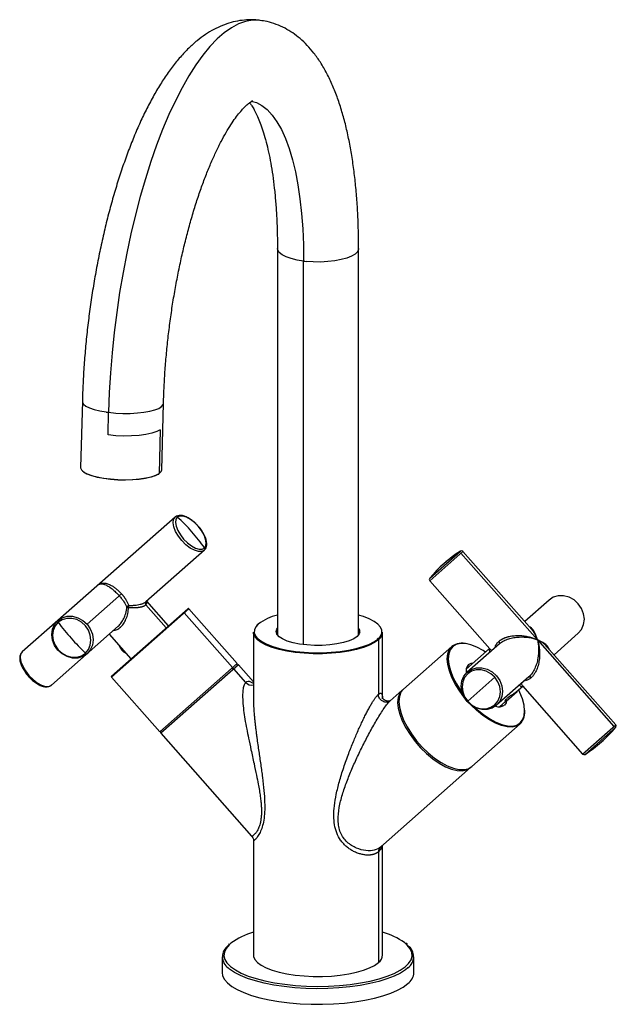
# Paper-space layout '_Dimetric' of a CAD drawing. Units: millimetres. Extents: x -81 to 81, y -9 to 258.
import ezdxf

# ---------------------------------------------------------------- set-up
doc = ezdxf.new("R2010")
doc.units = ezdxf.units.MM

psp = doc.layouts.new('_Dimetric')

# ---------------------------------------------------------------- linework, layer by layer
at = {"color": 7, "linetype": 'Continuous', "lineweight": 25}
for p, q in [((-11, 196.23), (-11, 91.6)), ((11, 91.6), (11, 196.23)), ((-3.89, 88.84), (-3.89, 192.8)), ((-63.87, 154.8), (-64.33, 136.84)), ((-42.34, 136.27), (-41.88, 154.24)), ((-56.91, 145.69), (-56.76, 151.82)), ((-42.74, 147.09), (-43.05, 135.26)), ((-38.74, 123.41), (-70.54, 95.37)), ((-30.81, 114.41), (-46.63, 100.45)), ((30.27, 106.83), (38.63, 114.21)), ((39.28, 114.12), (30.28, 106.18)), ((38.74, 113.65), (59.46, 90.15)), ((57.94, 92.95), (39.28, 114.12)), ((-59.46, 105.14), (-59.2, 105.29)), ((-59.46, 105.14), (-59.13, 105.24)), ((30.28, 106.18), (46.57, 87.71)), ((-62.6, 94.37), (-53.25, 102.62)), ((-41.14, 93.43), (-46.63, 99.65)), ((-40.54, 93.96), (-46.43, 100.64)), ((62.6, 100.92), (56.03, 95.12)), ((-35.01, 98.57), (-56.01, 80.05)), ((-55.99, 80.33), (-35.29, 98.59)), ((-23.15, 82.63), (-36.25, 97.48)), ((-21.91, 83.72), (-35.01, 98.57)), ((-70.54, 95.36), (-80.18, 86.86)), ((-54.14, 93.83), (-72.25, 77.86)), ((-52.5, 95.81), (-52.72, 95.88)), ((-16.65, 94.01), (-16.37, 94.27)), ((-16.18, 94.43), (-16.35, 94.28)), ((-56.63, 91.64), (-50.74, 84.96)), ((-17.5, 92.21), (-17.5, 74.11)), ((17.5, 74.11), (17.5, 92.21)), ((70.54, 91.92), (63.96, 86.12)), ((16.28, 90.56), (16.05, 90.32)), ((16.37, 90.14), (16.37, 75.37)), ((36.25, 88.35), (23.15, 76.8)), ((49.19, 89.1), (40.45, 81.39)), ((59.46, 90.15), (80.18, 66.66)), ((62.05, 88.29), (61.79, 88.55)), ((80.71, 67.13), (62.05, 88.29)), ((40.16, 82.19), (46.5, 87.79)), ((-42.91, 65.2), (-21.91, 83.72)), ((-21.58, 83.35), (-42.58, 64.83)), ((-17.5, 78.72), (-21.58, 83.35)), ((40.28, 82.71), (40.8, 82.77)), ((-19.56, 78.56), (-22.82, 82.25)), ((57.13, 80.1), (48.39, 72.39)), ((-56.01, 80.05), (-42.91, 65.2)), ((40.56, 73.48), (47.93, 79.99)), ((53.74, 76.04), (55.49, 77.59)), ((55.41, 77.68), (71.71, 59.19)), ((22.82, 76.5), (19.56, 73.63)), ((53.95, 76.09), (50.95, 73.45)), ((53.95, 76.09), (53.89, 76.17)), ((-17.48, 74.11), (-17.48, 73.93)), ((49.15, 71.99), (50.89, 73.52)), ((49.8, 72.57), (49.68, 72.05)), ((50.84, 73.57), (50.95, 73.45)), ((41.67, 55.8), (54.77, 67.35)), ((71.71, 59.19), (80.71, 67.13)), ((-42.58, 64.83), (-17.99, 36.94)), ((80.72, 66.48), (72.36, 59.1)), ((16.92, 33.97), (41.34, 55.5)), ((41.34, 55.5), (41.5, 55.66)), ((-17.5, 35.67), (-17.5, 4.71)), ((16.37, 32.7), (16.37, 2.65)), ((17.5, 4.71), (17.5, 34.48)), ((24.25, 7.54), (23.76, 7.94)), ((-26, 4.24), (-26, 0)), ((26, 0), (26, 4.24))]:
    psp.add_line(p, q, dxfattribs=at)
at = {"color": 7, "linetype": 'Continuous', "lineweight": 25, "flags": 128}
for points in [[(-15.73, 258.08), (-15.92, 258.1), (-17.76, 258.12), (-19.64, 257.79), (-21.55, 257.11), (-23.47, 256.09), (-25.41, 254.73), (-27.35, 253.03), (-29.29, 251), (-31.22, 248.66), (-33.13, 246), (-35.01, 243.04), (-36.85, 239.8), (-38.66, 236.28), (-40.41, 232.51), (-42.11, 228.49), (-43.74, 224.24), (-45.3, 219.78), (-46.78, 215.13), (-48.19, 210.31), (-49.5, 205.33), (-50.72, 200.22), (-51.84, 195), (-52.85, 189.69), (-53.76, 184.31), (-54.55, 178.88), (-55.23, 173.43), (-55.8, 167.97), (-56.24, 162.54), (-56.56, 157.15), (-56.76, 151.82)], [(-18.09, 236.19), (-16.71, 235.79), (-15.21, 235.01), (-13.78, 233.88), (-12.42, 232.41), (-11.13, 230.61), (-9.94, 228.48), (-8.83, 226.04), (-7.83, 223.3), (-6.92, 220.27), (-6.13, 216.99), (-5.46, 213.45), (-4.9, 209.69), (-4.46, 205.72), (-4.14, 201.56), (-3.95, 197.25), (-3.89, 192.8)], [(-3.89, 192.8), (-5.68, 193.09), (-7.28, 193.48), (-8.65, 193.96), (-9.73, 194.52), (-10.5, 195.13), (-10.92, 195.78), (-11, 196.22)], [(11, 196.23), (10.98, 196.01), (10.69, 195.36), (10.04, 194.73), (9.07, 194.15), (7.8, 193.64), (6.27, 193.22), (4.54, 192.89), (2.67, 192.67), (0.7, 192.57), (-1.29, 192.59), (-3.24, 192.72)], [(-63.87, 154.8), (-63.85, 154.6), (-63.55, 154.06), (-62.9, 153.53), (-61.93, 153.04), (-60.65, 152.6), (-59.13, 152.21), (-57.39, 151.91)], [(-56.76, 151.82), (-54.84, 151.63), (-52.86, 151.54), (-50.88, 151.54), (-48.96, 151.64), (-47.18, 151.83), (-45.57, 152.12), (-44.21, 152.48), (-43.13, 152.9), (-42.38, 153.38), (-41.96, 153.9), (-41.88, 154.24)], [(-42.74, 147.09), (-43.7, 146.59), (-45.01, 146.16), (-46.63, 145.81), (-48.5, 145.57), (-50.54, 145.43), (-52.68, 145.4), (-54.83, 145.49), (-56.91, 145.69)], [(-64.33, 136.84), (-64.33, 136.79), (-64.13, 136.24), (-63.55, 135.7), (-62.63, 135.18), (-61.4, 134.72), (-59.88, 134.31), (-58.15, 133.99), (-56.25, 133.75), (-54.25, 133.61), (-52.22, 133.56), (-50.23, 133.62), (-48.35, 133.78), (-46.63, 134.03), (-45.14, 134.37), (-43.93, 134.78), (-43.05, 135.26)], [(-43.05, 135.26), (-42.51, 135.78), (-42.34, 136.27)], [(-43.24, 135.09), (-44.11, 134.62), (-45.3, 134.22), (-46.76, 133.89), (-48.44, 133.64), (-50.29, 133.48), (-52.25, 133.42), (-54.24, 133.47), (-56.2, 133.61), (-58.07, 133.84), (-59.77, 134.16), (-61.25, 134.56), (-62.47, 135.02), (-63.37, 135.52), (-63.81, 135.9)], [(-30.81, 114.41), (-31.49, 114.08), (-32.4, 114.08), (-33.47, 114.41), (-34.63, 115.04), (-35.8, 115.94), (-36.9, 117.04), (-37.85, 118.27), (-38.6, 119.54), (-39.08, 120.77), (-39.27, 121.87), (-39.16, 122.77), (-38.74, 123.41)], [(-38.14, 123.38), (-38.52, 122.79), (-38.63, 121.95), (-38.45, 120.93), (-38, 119.78), (-37.31, 118.6), (-36.42, 117.46), (-35.4, 116.44), (-34.31, 115.6), (-33.23, 115.01), (-32.24, 114.71), (-31.4, 114.71), (-30.76, 115.02)], [(-30.76, 115.02), (-30.38, 115.61), (-30.27, 116.45), (-30.45, 117.47), (-30.9, 118.61), (-31.59, 119.8), (-32.48, 120.94), (-33.5, 121.96), (-34.59, 122.8), (-35.66, 123.39), (-36.66, 123.69), (-37.5, 123.69), (-38.14, 123.38)], [(70.54, 91.92), (71.43, 92.98), (71.99, 94.27), (72.18, 95.71), (71.99, 97.2), (71.43, 98.64), (70.54, 99.92), (69.38, 100.97), (68.02, 101.7), (66.57, 102.08), (65.12, 102.07), (63.76, 101.67), (62.6, 100.92)], [(-70.54, 87.37), (-71.43, 88.65), (-71.99, 90.09), (-72.18, 91.58), (-71.99, 93.02), (-71.43, 94.31), (-70.54, 95.37), (-69.38, 96.12), (-68.02, 96.52), (-66.57, 96.53), (-65.12, 96.15), (-63.76, 95.42), (-62.6, 94.37)], [(17.19, 91.74), (17.25, 91.96), (17.26, 92.78), (16.92, 93.6), (16.24, 94.39), (15.22, 95.14), (13.89, 95.83), (12.29, 96.46), (11, 96.85)], [(-70.43, 94.9), (-71.26, 93.91), (-71.78, 92.71), (-71.96, 91.37), (-71.78, 89.99), (-71.26, 88.66), (-70.43, 87.46), (-69.35, 86.49), (-68.09, 85.81), (-66.74, 85.46), (-65.39, 85.47), (-64.14, 85.83), (-63.06, 86.53)], [(-62.6, 94.37), (-61.71, 93.09), (-61.15, 91.65), (-60.96, 90.16), (-61.15, 88.72), (-61.71, 87.43), (-62.6, 86.37), (-63.76, 85.62), (-65.12, 85.22), (-66.57, 85.21), (-68.02, 85.59), (-69.38, 86.32), (-70.54, 87.37)], [(-63.06, 86.53), (-62.23, 87.52), (-61.71, 88.72), (-61.53, 90.06), (-61.71, 91.44), (-62.23, 92.78), (-63.06, 93.97), (-64.14, 94.94), (-65.39, 95.62), (-66.74, 95.97), (-68.09, 95.97), (-69.35, 95.6), (-70.43, 94.9)], [(-16.35, 94.28), (-16.89, 93.65), (-17.25, 92.83), (-17.26, 92.01), (-16.92, 91.19), (-16.24, 90.4), (-15.22, 89.65), (-13.89, 88.96), (-12.29, 88.34), (-10.43, 87.79), (-8.36, 87.35), (-6.12, 87), (-3.75, 86.77), (-1.31, 86.65), (1.16, 86.64), (3.6, 86.76), (5.97, 86.98), (8.22, 87.32), (10.31, 87.76), (12.18, 88.3), (13.8, 88.92), (15.15, 89.61), (16.18, 90.36)], [(16.37, 90.14), (15.32, 89.39), (13.96, 88.69), (12.32, 88.06), (10.43, 87.52), (8.32, 87.07), (6.04, 86.73), (3.65, 86.5), (1.17, 86.39), (-1.32, 86.39), (-3.79, 86.51), (-6.19, 86.75), (-8.45, 87.1), (-10.55, 87.55), (-12.43, 88.1), (-14.06, 88.73), (-15.4, 89.43), (-16.42, 90.19), (-17.12, 90.99), (-17.46, 91.82), (-17.5, 92.21)], [(10.62, 91.06), (9.7, 90.43), (8.45, 89.87), (6.91, 89.39), (5.14, 89.02), (3.2, 88.77), (1.14, 88.63), (-0.95, 88.63), (-3.02, 88.75), (-4.98, 88.99), (-6.77, 89.36), (-8.32, 89.82), (-9.6, 90.38), (-10.55, 91), (-11.14, 91.67), (-11.35, 92.36), (-11.17, 93.06), (-11, 93.33)], [(11.31, 92.09), (11.17, 91.73), (10.62, 91.06)], [(16.18, 90.36), (16.89, 91.14), (17.19, 91.74)], [(39.55, 74.68), (38.44, 76.19), (37.25, 78.07), (36.3, 79.93), (35.59, 81.75), (35.16, 83.45), (35.01, 85), (35.14, 86.36), (35.56, 87.48), (36.25, 88.35)], [(36.51, 88.31), (35.83, 87.46), (35.42, 86.35), (35.29, 85.02), (35.44, 83.49), (35.87, 81.81), (36.56, 80.02), (37.5, 78.18), (38.67, 76.33), (39.12, 75.7)], [(45.39, 86.81), (44.73, 87.23), (43.05, 88.14), (41.43, 88.77), (39.93, 89.11), (38.59, 89.15), (37.44, 88.88), (36.51, 88.31)], [(49.19, 89.1), (49.23, 89.14), (49.24, 89.2), (49.24, 89.28), (49.23, 89.36), (49.19, 89.45), (49.14, 89.55), (49.08, 89.64), (49.01, 89.73)], [(-80.18, 86.86), (-80.6, 86.23), (-80.71, 85.33), (-80.52, 84.22), (-80.04, 82.99), (-79.29, 81.72), (-78.34, 80.49), (-77.24, 79.39), (-76.07, 78.49), (-74.91, 77.86), (-73.84, 77.53), (-72.93, 77.53), (-72.25, 77.86)], [(40.78, 83.47), (41.48, 83.85), (42.13, 83.93)], [(48.39, 72.39), (47.23, 71.63), (45.87, 71.24), (44.42, 71.23), (42.97, 71.61), (41.61, 72.34), (40.45, 73.39), (39.56, 74.67), (39, 76.11), (38.81, 77.59), (39, 79.03), (39.56, 80.33), (40.45, 81.39)], [(47.93, 79.99), (46.85, 80.96), (45.6, 81.64), (44.25, 81.99), (42.89, 81.98), (41.64, 81.62), (40.56, 80.92), (39.73, 79.93), (39.21, 78.73), (39.03, 77.39), (39.21, 76.01), (39.73, 74.67), (40.56, 73.48)], [(40.45, 81.39), (41.61, 82.14), (42.97, 82.53), (44.42, 82.54), (45.87, 82.17), (47.23, 81.43), (48.39, 80.39), (49.28, 79.1), (49.84, 77.67), (50.03, 76.18), (49.84, 74.74), (49.28, 73.45), (48.39, 72.39)], [(57.13, 80.1), (57.18, 80.12), (57.24, 80.13), (57.31, 80.12), (57.4, 80.1), (57.48, 80.05), (57.57, 79.99), (57.66, 79.92), (57.74, 79.83)], [(40.56, 73.48), (41.64, 72.51), (42.89, 71.82), (44.25, 71.47), (45.6, 71.48), (46.85, 71.85), (47.93, 72.55), (48.76, 73.53), (49.28, 74.74), (49.46, 76.08), (49.28, 77.46), (48.76, 78.79), (47.93, 79.99)], [(22.82, 76.5), (22.13, 75.65), (21.72, 74.53), (21.58, 73.19), (21.72, 71.65), (22.15, 69.96), (22.84, 68.17), (23.78, 66.31), (24.94, 64.45), (26.29, 62.63), (27.8, 60.9), (29.43, 59.31), (31.13, 57.9), (32.85, 56.7), (34.55, 55.76), (36.18, 55.09), (37.71, 54.71), (39.08, 54.64), (40.27, 54.88), (41.23, 55.41)], [(23.15, 76.8), (22.46, 75.93), (22.04, 74.81), (21.91, 73.45), (22.06, 71.9), (22.5, 70.2), (23.2, 68.38), (24.16, 66.52), (25.34, 64.64), (26.71, 62.81), (28.24, 61.08), (29.89, 59.49), (31.6, 58.08), (33.33, 56.9), (35.04, 55.97), (36.68, 55.33), (38.2, 54.98), (39.56, 54.95), (40.73, 55.22), (41.67, 55.8)], [(22.82, 76.5), (22.89, 76.55), (22.92, 76.57)], [(54.77, 67.61), (55.45, 68.46), (55.86, 69.57), (55.99, 70.91), (55.84, 72.44), (55.41, 74.12), (54.72, 75.9), (54.38, 76.61)], [(54.77, 67.35), (53.83, 66.77), (52.66, 66.5), (51.3, 66.53), (49.77, 66.88), (48.14, 67.52), (46.43, 68.45), (44.69, 69.63), (42.98, 71.04), (41.62, 72.34)], [(51.1, 73.58), (50.96, 73.1), (50.5, 72.45)], [(42.58, 71.77), (43.15, 71.25), (44.84, 69.86), (46.55, 68.7), (48.23, 67.79), (49.85, 67.15), (51.34, 66.81), (52.69, 66.78), (53.84, 67.05), (54.77, 67.61)], [(41.41, 55.59), (41.4, 55.57), (41.34, 55.5)], [(24.11, 1.95), (24.56, 2.43), (25.2, 3.41), (25.48, 4.41), (25.41, 5.42), (24.98, 6.42), (24.2, 7.39), (23.44, 8.06)], [(-23.64, 7.9), (-24.11, 7.48), (-24.92, 6.51), (-25.39, 5.52), (-25.49, 4.51), (-25.24, 3.51), (-24.67, 2.57)], [(-17.5, 4.71), (-17.46, 4.32), (-17.12, 3.5), (-16.42, 2.7), (-15.4, 1.94), (-14.06, 1.24), (-12.43, 0.61), (-10.55, 0.06), (-8.45, -0.39), (-6.19, -0.74), (-3.79, -0.98), (-1.32, -1.1), (1.17, -1.11), (3.65, -0.99), (6.04, -0.76), (8.32, -0.42), (10.43, 0.03), (12.32, 0.57), (13.96, 1.2), (15.32, 1.9), (16.37, 2.65)], [(-26, 0), (-25.86, -0.9), (-25.37, -1.89), (-24.54, -2.86), (-23.38, -3.79), (-21.9, -4.67), (-20.12, -5.49), (-18.07, -6.23), (-15.78, -6.89), (-13.28, -7.45), (-10.59, -7.92), (-7.76, -8.27), (-4.83, -8.52), (-1.83, -8.65), (1.19, -8.66), (4.2, -8.55), (7.15, -8.33), (10, -8), (12.72, -7.56), (15.27, -7.01), (17.61, -6.38), (19.71, -5.65), (21.55, -4.85), (23.09, -3.98), (24.32, -3.06)], [(-24.67, 2.57), (-24.64, 2.52), (-23.68, 1.56), (-22.4, 0.65), (-20.8, -0.2), (-18.91, -0.99), (-16.76, -1.69), (-14.37, -2.31), (-11.77, -2.83), (-9.02, -3.24)], [(-9.19, -3.86), (-11.95, -3.45), (-14.55, -2.94), (-16.96, -2.33), (-19.13, -1.63), (-21.04, -0.85), (-22.67, 0), (-24, 0.91), (-24.35, 1.2)], [(24.38, 1.23), (23.75, 0.71), (22.36, -0.18), (20.66, -1.02), (18.69, -1.78), (16.47, -2.46), (14.02, -3.06), (11.38, -3.55), (8.59, -3.94), (5.68, -4.21), (2.7, -4.38), (-0.32, -4.42), (-3.34, -4.35), (-6.31, -4.17), (-9.19, -3.86)], [(-9.02, -3.24), (-6.13, -3.54), (-3.16, -3.72), (-0.15, -3.79), (2.87, -3.73), (5.85, -3.56), (8.74, -3.27), (11.51, -2.87), (14.12, -2.36), (16.54, -1.76), (18.72, -1.06), (20.63, -0.28), (22.26, 0.57), (23.58, 1.47), (24.11, 1.95)]]:
    psp.add_lwpolyline(points, dxfattribs=at)
at = {"color": 7, "linetype": 'Continuous', "lineweight": 25}
for centre, radius, start, end in [((-0.33, 221.06), 28.48, 262.8257, 264.1493), ((-52.65, 184.45), 32.89, 261.7032, 262.8256), ((-43.22, 135.26), 0.17, 262.3855, 0.2793), ((-64.92, 92.33), 41.01, 41.4055, 49.222), ((-64.92, 92.32), 41.01, 33.5972, 41.4137), ((58.14, 83.65), 36.25, 122.5597, 140.2595), ((52.87, 89.63), 28.28, 121.3872, 131.4029), ((38.9, 113.79), 0.5, 41.4096, 122.5597), ((30.65, 106.51), 0.5, 140.2595, 221.4096), ((-51.12, 98.77), 0.714, 104.6269, 158.1922), ((-51.26, 100.15), 1.23, 244.9543, 265.5848), ((-49.03, 98.95), 2.33, 167.2804, 180.6329), ((-46.23, 100.05), 0.568, 135.2256, 224.7744), ((-36.4, 97.36), 0.189, 38.0448, 127.5937), ((-35.16, 98.44), 0.2, 41.4096, 131.4096), ((-7.89, 83.39), 13.81, 103.0157, 126.8989), ((-9.71, 141.03), 76.26, 217.2236, 221.4173), ((-16.21, 94.27), 0.163, 81.3986, 181.4206), ((-9.6, 92.19), 1.54, 156.1312, 234.8173), ((10.59, 90.9), 0.162, 81.3224, 177.8229), ((9.66, 92.19), 1.48, 309.7898, 24.84), ((9.88, 92.39), 1.46, 348.3663, 40.0274), ((14.75, 92.37), 2.75, 305.992, 356.5601), ((-9.69, 141.02), 76.26, 221.4019, 225.5957), ((-50.34, 89.85), 3.77, 201.1492, 241.67), ((16.15, 90.14), 0.218, 1.0587, 81.7605), ((39.04, 84.43), 4.8, 73.1166, 125.4797), ((36.36, 88.2), 0.189, 38.0448, 127.5937), ((-21.95, 83.02), 0.5, 41.4096, 131.4096), ((42.72, 81.72), 2.61, 137.8699, 193.2997), ((-55.86, 80.18), 0.2, 131.4096, 221.4096), ((-23.19, 81.96), 0.473, 38.0448, 127.5937), ((-18.03, 79.81), 1.97, 219.0353, 285.6087), ((24.88, 74.17), 3.11, 128.8075, 131.4092), ((49, 74.59), 2.61, 249.5195, 304.9494), ((51.23, 70.6), 4.8, 317.3396, 9.7026), ((54.63, 67.48), 0.189, 315.2256, 44.7744), ((80.34, 66.8), 0.5, 320.2595, 41.4096), ((-42.2, 65.16), 0.5, 131.4096, 221.4096), ((52.85, 89.65), 36.25, 302.5597, 320.2595), ((58.12, 83.67), 28.28, 311.4163, 321.432), ((72.09, 59.52), 0.5, 221.4096, 302.5597), ((39.28, 57.84), 3.11, 308.8075, 311.4092), ((18.04, 32.73), 1.67, 132.1578, 180.9779), ((-12.43, -7.28), 18.87, 105.5773, 126.4538), ((12.03, -8.21), 19.87, 54.9525, 74.016), ((-22.15, 4.24), 3.75, 126.6056, 234.1501), ((22.16, 4.24), 3.74, 306.4263, 53.0223), ((14.75, 4.88), 2.75, 305.992, 356.5601), ((21.96, 0.22), 4.04, 305.6848, 356.8673)]:
    psp.add_arc(centre, radius, start, end, dxfattribs=at)
for points, knots in [([(-15.72, 258.05), (-15.91, 258.08), (-16.9, 258.25), (-18.75, 258.26), (-21.2, 258.05), (-23.6, 257.52), (-25.97, 256.71), (-28.29, 255.62), (-30.58, 254.24), (-32.85, 252.54), (-35.12, 250.51), (-37.36, 248.13), (-39.56, 245.42), (-41.7, 242.4), (-43.74, 239.11), (-45.69, 235.6), (-47.54, 231.89), (-49.29, 228), (-50.94, 223.94), (-52.5, 219.71), (-53.97, 215.34), (-55.35, 210.83), (-56.63, 206.2), (-57.82, 201.46), (-58.91, 196.62), (-59.9, 191.71), (-60.79, 186.73), (-61.58, 181.72), (-62.25, 176.67), (-62.82, 171.61), (-63.27, 166.57), (-63.61, 161.54), (-63.79, 157.62), (-63.86, 155.39), (-63.87, 154.8)], [0, 0, 0, 0, 0.005951, 0.031677, 0.057326, 0.083227, 0.109748, 0.137271, 0.166183, 0.196823, 0.229385, 0.26376, 0.299467, 0.335811, 0.372114, 0.408082, 0.443651, 0.478842, 0.513702, 0.548287, 0.582646, 0.616819, 0.650844, 0.684751, 0.718563, 0.752305, 0.785994, 0.819648, 0.853283, 0.886914, 0.920552, 0.954211, 0.987907, 1, 1, 1, 1]), ([(11, 196.23), (11, 197.08), (10.99, 199.54), (10.88, 203.56), (10.64, 208.22), (10.27, 212.76), (9.79, 217.18), (9.17, 221.46), (8.43, 225.58), (7.54, 229.55), (6.52, 233.36), (5.33, 236.99), (3.97, 240.45), (2.43, 243.71), (0.74, 246.62), (-1.04, 249.15), (-2.87, 251.29), (-4.79, 253.12), (-6.8, 254.67), (-8.97, 255.99), (-11.3, 257.03), (-13.59, 257.75), (-15.08, 257.96), (-15.72, 258.05)], [0, 0, 0, 0, 0.0269507, 0.0783315, 0.1298621, 0.1816127, 0.2336348, 0.2859906, 0.3387541, 0.392012, 0.4458602, 0.5003903, 0.555651, 0.6115564, 0.6675756, 0.7165188, 0.7626933, 0.8061521, 0.8473045, 0.8866726, 0.9289079, 0.9695155, 1, 1, 1, 1]), ([(-41.88, 154.24), (-41.86, 155.02), (-41.79, 157.27), (-41.6, 161.07), (-41.27, 165.62), (-40.84, 170.22), (-40.31, 174.82), (-39.68, 179.42), (-38.95, 183.97), (-38.12, 188.47), (-37.21, 192.89), (-36.22, 197.2), (-35.15, 201.38), (-34.01, 205.41), (-32.81, 209.27), (-31.56, 212.94), (-30.26, 216.39), (-28.94, 219.61), (-27.6, 222.58), (-26.25, 225.28), (-24.92, 227.7), (-23.62, 229.81), (-22.38, 231.62), (-21.22, 233.12), (-20.16, 234.31), (-19.24, 235.2), (-18.5, 235.8), (-17.97, 236.15), (-17.68, 236.28), (-17.69, 236.28), (-17.69, 236.28)], [0, 0, 0, 0, 0.020305, 0.0589127, 0.0975799, 0.1363006, 0.1750543, 0.213822, 0.2525814, 0.2913109, 0.3299908, 0.3686002, 0.4071162, 0.4455132, 0.4837621, 0.5218298, 0.5596779, 0.5972621, 0.6345315, 0.6714279, 0.7078868, 0.7438387, 0.7792144, 0.8139527, 0.8480152, 0.8814097, 0.914225, 0.9466836, 0.9791654, 1, 1, 1, 1]), ([(-18.55, 235.74), (-18.4, 235.54), (-18.07, 235.12), (-17.44, 234.12), (-16.74, 232.8), (-16.01, 231.17), (-15.28, 229.24), (-14.56, 227), (-13.87, 224.47), (-13.24, 221.66), (-12.66, 218.58), (-12.15, 215.25), (-11.73, 211.7), (-11.4, 207.94), (-11.16, 203.99), (-11.02, 200.08), (-11.01, 197.45), (-11, 196.23)], [0, 0, 0, 0, 0.055018, 0.116675, 0.179174, 0.242866, 0.307866, 0.374162, 0.441666, 0.510256, 0.5798, 0.650164, 0.721227, 0.792877, 0.865017, 0.937562, 1, 1, 1, 1]), ([(-32.56, 121.04), (-32.75, 121.25), (-33.24, 121.81), (-34.14, 122.56), (-35.19, 123.25), (-36.23, 123.71), (-37.18, 123.92), (-37.99, 123.84), (-38.54, 123.64), (-38.72, 123.41), (-38.76, 123.36)], [0, 0, 0, 0, 0.092781, 0.243209, 0.394286, 0.546745, 0.701396, 0.838773, 0.967862, 1, 1, 1, 1]), ([(-30.78, 114.49), (-30.68, 114.58), (-30.39, 114.83), (-30.18, 115.47), (-30.12, 116.33), (-30.31, 117.33), (-30.73, 118.43), (-31.37, 119.57), (-32, 120.46), (-32.44, 120.92), (-32.56, 121.04)], [0, 0, 0, 0, 0.073289, 0.206271, 0.344039, 0.491686, 0.643004, 0.793409, 0.94294, 1, 1, 1, 1]), ([(-59.2, 105.29), (-59.12, 105.34), (-58.9, 105.49), (-58.4, 105.57), (-57.7, 105.54), (-56.98, 105.34), (-56.32, 105.05), (-55.75, 104.74), (-55.19, 104.38), (-54.68, 103.99), (-54.07, 103.48), (-53.6, 102.98), (-53.25, 102.62)], [0, 0, 0, 0, 0.081581, 0.215494, 0.350431, 0.516333, 0.590243, 0.658347, 0.764437, 0.814087, 0.861778, 1, 1, 1, 1]), ([(-59.13, 105.24), (-59, 105.29), (-58.64, 105.45), (-57.77, 105.18), (-56.74, 104.62), (-55.85, 104), (-54.86, 103.15), (-54.19, 102.44), (-53.86, 102.08)], [0, 0, 0, 0, 0.158269, 0.440558, 0.581479, 0.721773, 0.861246, 1, 1, 1, 1]), ([(-53.86, 102.08), (-53.63, 101.82), (-53.4, 101.55), (-52.99, 101.01), (-52.79, 100.74), (-52.27, 99.96), (-51.99, 99.47), (-51.78, 99.04)], [0, 0, 0, 0, 0.25, 0.25, 0.5, 0.5, 1, 1, 1, 1]), ([(-53.25, 102.62), (-53.21, 102.57), (-53.12, 102.47), (-53, 102.32), (-52.88, 102.17), (-52.76, 102.02), (-52.64, 101.86), (-52.52, 101.71), (-52.41, 101.55), (-52.3, 101.39), (-52.2, 101.23), (-52.1, 101.07), (-51.96, 100.84), (-51.79, 100.54), (-51.6, 100.18), (-51.43, 99.82), (-51.34, 99.58), (-51.3, 99.46)], [0, 0, 0, 0, 0.045923, 0.091997, 0.138282, 0.184834, 0.231711, 0.278967, 0.326657, 0.374834, 0.423548, 0.472849, 0.522786, 0.63457, 0.751116, 0.872813, 1, 1, 1, 1]), ([(-55.43, 92.7), (-55.1, 92.76), (-54.47, 92.88), (-53.53, 93.51), (-52.68, 94.46), (-51.99, 95.76), (-51.49, 97.29), (-51.4, 98.37), (-51.35, 98.93)], [0, 0, 0, 0, 0.152678, 0.300231, 0.456411, 0.621665, 0.806442, 1, 1, 1, 1]), ([(-54.14, 93.83), (-53.86, 94.12), (-53.28, 94.71), (-52.59, 95.93), (-52.03, 97.4), (-51.87, 98.45), (-51.78, 99.04)], [0, 0, 0, 0, 0.216671, 0.457037, 0.694167, 1, 1, 1, 1]), ([(-51.35, 98.93), (-51.25, 98.92), (-51.06, 98.9), (-50.77, 98.89), (-50.5, 98.88), (-50.24, 98.88), (-49.99, 98.88), (-49.76, 98.88), (-49.54, 98.89), (-49.33, 98.9), (-49.13, 98.92), (-48.95, 98.94), (-48.78, 98.95), (-48.63, 98.97), (-48.48, 98.99), (-48.35, 99.01), (-48.23, 99.04), (-48.12, 99.06), (-48.02, 99.08), (-47.85, 99.11), (-47.63, 99.17), (-47.36, 99.26), (-47.13, 99.35), (-46.93, 99.45), (-46.76, 99.55), (-46.67, 99.62), (-46.63, 99.65)], [0, 0, 0, 0, 0.050534, 0.099198, 0.145992, 0.19092, 0.233988, 0.2752, 0.314566, 0.352095, 0.387793, 0.42166, 0.453702, 0.483926, 0.512334, 0.538928, 0.563713, 0.586691, 0.607865, 0.627236, 0.69483, 0.760211, 0.8234, 0.884414, 0.943276, 1, 1, 1, 1]), ([(-51.3, 99.46), (-51.2, 99.46), (-51.02, 99.46), (-50.76, 99.47), (-50.51, 99.48), (-50.27, 99.49), (-50.05, 99.5), (-49.83, 99.52), (-49.63, 99.54), (-49.45, 99.56), (-49.07, 99.61), (-48.54, 99.7), (-48, 99.83), (-47.63, 99.94), (-47.37, 100.03), (-47.14, 100.13), (-46.94, 100.24), (-46.77, 100.34), (-46.68, 100.42), (-46.63, 100.45)], [0, 0, 0, 0, 0.047065, 0.092217, 0.135459, 0.176792, 0.216222, 0.253752, 0.289387, 0.323133, 0.354996, 0.49597, 0.62597, 0.691121, 0.754898, 0.817481, 0.879058, 0.939829, 1, 1, 1, 1]), ([(-46.63, 99.65), (-46.51, 99.8), (-46.26, 100.1), (-46.4, 100.43), (-46.47, 100.6)], [0, 0, 0, 0, 0.508751, 1, 1, 1, 1]), ([(59.46, 90.15), (59.24, 90.84), (58.78, 92.2), (57.97, 93.3), (57.4, 93.59), (57.35, 93.62)], [0, 0, 0, 0, 0.479147, 0.956811, 1, 1, 1, 1]), ([(49.01, 89.73), (49.05, 89.77), (49.15, 89.85), (49.3, 89.97), (49.45, 90.08), (49.62, 90.19), (49.79, 90.29), (49.97, 90.39), (50.16, 90.49), (50.35, 90.58), (50.55, 90.67), (50.76, 90.75), (50.98, 90.82), (51.2, 90.9), (51.43, 90.96), (51.66, 91.02), (52.02, 91.11), (52.52, 91.2), (53.18, 91.28), (53.87, 91.32), (54.74, 91.32), (55.81, 91.23), (56.74, 91.06), (57.42, 90.9), (57.86, 90.77), (58.36, 90.61), (58.91, 90.41), (59.27, 90.24), (59.46, 90.15)], [0, 0, 0, 0, 0.0175, 0.035081, 0.052771, 0.070593, 0.088573, 0.106735, 0.125102, 0.143697, 0.162542, 0.181657, 0.201063, 0.220778, 0.240822, 0.261211, 0.281962, 0.334696, 0.390943, 0.450868, 0.514606, 0.619895, 0.740912, 0.778417, 0.823077, 0.874893, 0.933868, 1, 1, 1, 1]), ([(49.19, 89.1), (49.51, 89.38), (49.9, 89.64), (50.75, 90.08), (51.2, 90.27), (52.14, 90.56), (52.62, 90.67), (53.57, 90.83), (54.04, 90.88), (55.43, 90.95), (56.33, 90.9), (57.99, 90.63), (58.76, 90.43), (59.46, 90.15)], [0, 0, 0, 0, 0.125, 0.125, 0.25, 0.25, 0.375, 0.375, 0.5, 0.5, 0.75, 0.75, 1, 1, 1, 1]), ([(59.46, 90.15), (59.3, 90.59), (59, 91.39), (58.47, 92.31), (58.09, 92.75), (57.93, 92.94)], [0, 0, 0, 0, 0.414807, 0.75715, 1, 1, 1, 1]), ([(48.05, 88.09), (48.05, 88.21), (48.06, 88.56), (48.43, 89.14), (48.82, 89.54), (49.01, 89.73)], [0, 0, 0, 0, 0.223167, 0.621018, 1, 1, 1, 1]), ([(59.46, 90.15), (59.65, 89.42), (59.75, 88.63), (59.81, 86.95), (59.75, 86.06), (59.51, 84.68), (59.4, 84.22), (59.12, 83.29), (58.95, 82.83), (58.54, 81.94), (58.3, 81.51), (57.76, 80.73), (57.45, 80.38), (57.13, 80.1)], [0, 0, 0, 0, 0.25, 0.25, 0.5, 0.5, 0.625, 0.625, 0.75, 0.75, 0.875, 0.875, 1, 1, 1, 1]), ([(59.46, 90.15), (59.49, 90.06), (59.55, 89.89), (59.62, 89.63), (59.69, 89.39), (59.74, 89.17), (59.78, 88.96), (59.82, 88.78), (59.89, 88.42), (59.97, 87.89), (60.06, 86.85), (60.06, 85.53), (59.85, 83.91), (59.44, 82.44), (58.98, 81.43), (58.61, 80.84), (58.41, 80.55), (58.19, 80.29), (57.97, 80.05), (57.82, 79.9), (57.74, 79.83)], [0, 0, 0, 0, 0.029993, 0.057753, 0.08328, 0.106574, 0.127634, 0.146461, 0.163055, 0.236343, 0.301922, 0.462291, 0.597286, 0.730281, 0.847314, 0.878755, 0.909628, 0.940047, 0.97013, 1, 1, 1, 1]), ([(61.79, 88.55), (61.72, 88.63), (61.43, 88.93), (60.69, 89.5), (59.92, 89.91), (59.46, 90.15)], [0, 0, 0, 0, 0.113913, 0.479527, 1, 1, 1, 1]), ([(62.64, 87.63), (62.62, 87.68), (62.4, 88.28), (61.41, 89.22), (60.11, 89.84), (59.46, 90.15)], [0, 0, 0, 0, 0.043506, 0.521116, 1, 1, 1, 1]), ([(-80.21, 86.78), (-80.31, 86.69), (-80.6, 86.44), (-80.81, 85.8), (-80.87, 84.95), (-80.68, 83.95), (-80.26, 82.84), (-79.61, 81.71), (-79.05, 80.89), (-78.68, 80.5), (-78.63, 80.44)], [0, 0, 0, 0, 0.075712, 0.213018, 0.355267, 0.507714, 0.663953, 0.819248, 0.973642, 1, 1, 1, 1]), ([(46.46, 87.65), (46.42, 87.59), (46.27, 87.39), (46.37, 87.13), (46.63, 86.96), (46.71, 86.91)], [0, 0, 0, 0, 0.197644, 0.738921, 1, 1, 1, 1]), ([(46.58, 87.72), (46.69, 87.59), (46.82, 87.43), (47.1, 87.32), (47.15, 87.3)], [0, 0, 0, 0, 0.812692, 1, 1, 1, 1]), ([(-78.63, 80.44), (-78.38, 80.16), (-77.82, 79.53), (-76.85, 78.72), (-75.8, 78.03), (-74.76, 77.56), (-73.81, 77.36), (-73, 77.44), (-72.45, 77.64), (-72.27, 77.87), (-72.23, 77.92)], [0, 0, 0, 0, 0.120601, 0.266281, 0.412591, 0.560239, 0.71001, 0.843051, 0.968066, 1, 1, 1, 1]), ([(-19.56, 78.56), (-19.72, 78.37), (-20.06, 77.96), (-20.33, 76.83), (-20.46, 75.35), (-20.41, 73.37), (-20.19, 71.1), (-19.81, 68.56), (-19.37, 66.06), (-18.8, 63.29), (-18.13, 60.17), (-17.38, 56.8), (-16.72, 53.69), (-16.23, 51.26), (-15.89, 49.36), (-15.65, 47.76), (-15.47, 46.31), (-15.36, 45.01), (-15.31, 43.81), (-15.34, 42.68), (-15.45, 41.61), (-15.65, 40.48), (-15.98, 39.34), (-16.37, 38.51), (-16.72, 38), (-17, 37.65), (-17.36, 37.28), (-17.73, 36.98), (-17.97, 36.87), (-17.96, 36.95), (-17.96, 36.96)], [0, 0, 0, 0, 0.028282, 0.059002, 0.093682, 0.133391, 0.185552, 0.231349, 0.284512, 0.331664, 0.393013, 0.465858, 0.527503, 0.573109, 0.606968, 0.638059, 0.666428, 0.692139, 0.715277, 0.739188, 0.762412, 0.785174, 0.818946, 0.853039, 0.869144, 0.887951, 0.909505, 0.947032, 0.990864, 1, 1, 1, 1]), ([(-17.5, 78.3), (-17.73, 78.45), (-18.23, 78.77), (-18.96, 78.92), (-19.37, 78.68), (-19.56, 78.56)], [0, 0, 0, 0, 0.298713, 0.664027, 1, 1, 1, 1]), ([(54.64, 77.9), (54.72, 77.76), (54.89, 77.5), (55.19, 77.43), (55.39, 77.57), (55.47, 77.61)], [0, 0, 0, 0, 0.405381, 0.788192, 1, 1, 1, 1]), ([(55.11, 78.32), (55.15, 78.18), (55.22, 77.89), (55.37, 77.77), (55.45, 77.71)], [0, 0, 0, 0, 0.4519778, 1, 1, 1, 1]), ([(57.74, 79.83), (57.52, 79.67), (57.08, 79.33), (56.46, 79.04), (56.11, 79.08), (55.99, 79.09)], [0, 0, 0, 0, 0.378979, 0.776842, 1, 1, 1, 1]), ([(16.37, 32.7), (16.32, 32.66), (16.24, 32.59), (16.09, 32.48), (15.94, 32.38), (15.78, 32.29), (15.62, 32.21), (15.45, 32.13), (15.28, 32.06), (15.09, 32), (14.91, 31.95), (14.71, 31.9), (14.51, 31.86), (14.31, 31.83), (14.1, 31.81), (13.88, 31.79), (13.66, 31.79), (13.2, 31.79), (12.48, 31.85), (11.47, 32.07), (10.44, 32.42), (9.42, 32.9), (8.45, 33.5), (7.57, 34.21), (6.78, 34.99), (5.88, 36.12), (5.01, 37.77), (4.41, 40.02), (4.22, 42.51), (4.4, 45.27), (4.93, 48.38), (5.79, 51.83), (6.93, 55.53), (8.23, 59.15), (9.55, 62.49), (10.63, 65.03), (11.48, 66.93), (12.11, 68.26), (12.7, 69.48), (13.2, 70.45), (13.59, 71.18), (13.88, 71.72), (14.15, 72.22), (14.42, 72.68), (14.68, 73.12), (14.93, 73.52), (15.17, 73.88), (15.4, 74.22), (15.62, 74.52), (15.82, 74.78), (16.02, 75.01), (16.2, 75.21), (16.31, 75.32), (16.37, 75.37)], [0, 0, 0, 0, 0.0060332, 0.0120485, 0.0180479, 0.024033, 0.0300056, 0.0359674, 0.0419202, 0.0478659, 0.0538061, 0.0597428, 0.0656777, 0.0716126, 0.0775494, 0.0834897, 0.0894355, 0.0953885, 0.1196671, 0.1435706, 0.167681, 0.1911747, 0.213421, 0.2353071, 0.2558279, 0.2754898, 0.3143813, 0.3548548, 0.3961486, 0.4428224, 0.4955465, 0.554786, 0.6203421, 0.6869465, 0.742866, 0.7945396, 0.8198288, 0.8435328, 0.8657113, 0.8864374, 0.8971304, 0.9073998, 0.917265, 0.926748, 0.9358732, 0.9446684, 0.9531644, 0.9613955, 0.9693991, 0.9772164, 0.9848911, 0.9924696, 1, 1, 1, 1]), ([(16.37, 75.37), (16.53, 75.48), (16.85, 75.72), (17.14, 75.67), (17.32, 75.45), (17.43, 75.1), (17.5, 74.68), (17.49, 74.29), (17.48, 74.11)], [0, 0, 0, 0, 0.188987, 0.388644, 0.5324, 0.687135, 0.854584, 1, 1, 1, 1]), ([(19.56, 73.63), (19.46, 73.54), (19.34, 73.46), (19.05, 73.32), (18.89, 73.27), (18.53, 73.22), (18.33, 73.23), (17.92, 73.3), (17.72, 73.38), (17.33, 73.59), (17.15, 73.72), (16.85, 74.03), (16.72, 74.2), (16.53, 74.55), (16.47, 74.73), (16.39, 75.06), (16.37, 75.22), (16.37, 75.37)], [0, 0, 0, 0, 0.125, 0.125, 0.25, 0.25, 0.375, 0.375, 0.5, 0.5, 0.625, 0.625, 0.75, 0.75, 0.875, 0.875, 1, 1, 1, 1]), ([(51.03, 73.65), (51.01, 73.64), (50.98, 73.61), (50.94, 73.58), (50.9, 73.55), (50.86, 73.53), (50.83, 73.52), (50.79, 73.52), (50.75, 73.54), (50.75, 73.63), (50.81, 73.78), (50.93, 73.97), (51.12, 74.19), (51.37, 74.43), (51.67, 74.68), (52.01, 74.92), (52.36, 75.15), (52.71, 75.36), (53.04, 75.56), (53.3, 75.72), (53.49, 75.85), (53.63, 75.95), (53.71, 76.01), (53.74, 76.04)], [0, 0, 0, 0, 0.0209804, 0.0418016, 0.0625392, 0.0832699, 0.1040704, 0.1250167, 0.1878261, 0.249901, 0.3130639, 0.3747052, 0.4375236, 0.4995092, 0.5615075, 0.6245236, 0.6870567, 0.7495553, 0.8118461, 0.8745604, 0.9165382, 0.9581458, 1, 1, 1, 1]), ([(-17.48, 73.93), (-17.48, 73.56), (-17.49, 72.34), (-17.36, 70.71), (-17.23, 69.13), (-17.13, 68.09), (-17.01, 67.02), (-16.88, 65.9), (-16.73, 64.74), (-16.55, 63.34), (-16.32, 61.73), (-16.06, 59.92), (-15.8, 58.13), (-15.54, 56.35), (-15.3, 54.59), (-14.98, 52.22), (-14.65, 49.39), (-14.43, 46.25), (-14.43, 43.54), (-14.66, 41.25), (-15.1, 39.37), (-15.71, 37.86), (-16.39, 36.73), (-17.02, 35.98), (-17.47, 35.58), (-17.48, 35.64), (-17.49, 35.67)], [0, 0, 0, 0, 0.024451, 0.082155, 0.102957, 0.124569, 0.147005, 0.17028, 0.194406, 0.219393, 0.257256, 0.294752, 0.331913, 0.36877, 0.405356, 0.441705, 0.516438, 0.58258, 0.640923, 0.692619, 0.740236, 0.787487, 0.836292, 0.888395, 0.944156, 1, 1, 1, 1]), ([(16.92, 33.97), (16.48, 33.58), (15.92, 33.3), (14.59, 32.98), (13.82, 32.94), (12.17, 33.11), (11.28, 33.34), (9.53, 34.08), (8.66, 34.62), (7.52, 35.68), (7.17, 36.07), (6.56, 36.95), (6.3, 37.42), (5.89, 38.43), (5.73, 38.97), (5.52, 40.07), (5.47, 40.64), (5.42, 42.36), (5.54, 43.53), (5.96, 45.86), (6.26, 47.03), (6.96, 49.35), (7.36, 50.51), (8.23, 52.81), (8.69, 53.96), (9.68, 56.26), (10.19, 57.4), (11.27, 59.69), (11.82, 60.83), (12.97, 63.09), (13.56, 64.22), (14.77, 66.45), (15.4, 67.55), (16.34, 69.15), (16.66, 69.67), (17.3, 70.67), (17.61, 71.16), (18.23, 72.05), (18.53, 72.46), (19.09, 73.16), (19.35, 73.44), (19.56, 73.63)], [0, 0, 0, 0, 0.0625, 0.0625, 0.125, 0.125, 0.1875, 0.1875, 0.25, 0.25, 0.28125, 0.28125, 0.3125, 0.3125, 0.34375, 0.34375, 0.375, 0.375, 0.4375, 0.4375, 0.5, 0.5, 0.5625, 0.5625, 0.625, 0.625, 0.6875, 0.6875, 0.75, 0.75, 0.8125, 0.8125, 0.875, 0.875, 0.90625, 0.90625, 0.9375, 0.9375, 0.96875, 0.96875, 1, 1, 1, 1]), ([(19.54, 73.61), (19.47, 73.58), (19.34, 73.54), (19.1, 73.51), (18.8, 73.52), (18.39, 73.6), (17.95, 73.83), (17.63, 74.19), (17.61, 74.19), (17.59, 74.19)], [0, 0, 0, 0, 0.07306, 0.123619, 0.19471, 0.29409, 0.518553, 0.693795, 1, 1, 1, 1]), ([(18.89, 72.91), (18.98, 73.02), (19.18, 73.28), (19.32, 73.43), (19.4, 73.51)], [0, 0, 0, 0, 0.433851, 1, 1, 1, 1]), ([(-18, 36.96), (-17.88, 36.79), (-17.61, 36.42), (-17.46, 35.94), (-17.51, 35.69), (-17.51, 35.68)], [0, 0, 0, 0, 0.4356921, 0.9613517, 1, 1, 1, 1]), ([(16.78, 33.82), (16.69, 33.76), (16.53, 33.64), (16.34, 33.55), (16.26, 33.52)], [0, 0, 0, 0, 0.576053, 1, 1, 1, 1]), ([(17.27, 34.28), (17.24, 34.11), (17.12, 33.44), (16.69, 33.02), (16.37, 32.7)], [0, 0, 0, 0, 0.2487712, 1, 1, 1, 1]), ([(-24.06, 7.71), (-24.12, 7.67), (-24.19, 7.63), (-24.24, 7.57), (-24.25, 7.56)], [0, 0, 0, 0, 0.828142, 1, 1, 1, 1])]:
    psp.add_open_spline(points, degree=3, knots=knots, dxfattribs=at)

doc.saveas('drawing.dxf')
